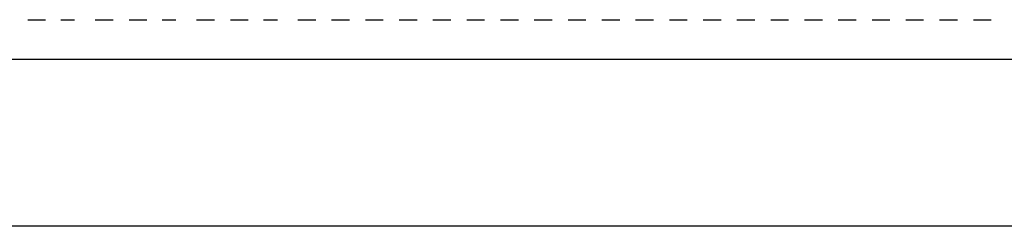
# Model space of a CAD drawing. Units: millimetres. Extents: x 0 to 1525, y 1526 to 2329.
# Drawn here: x 210 to 414, y 1821 to 1864 of the extents above; entities that cross this region are included whole.
import ezdxf

# ---------------------------------------------------------------- set-up
doc = ezdxf.new("R2010")
doc.units = ezdxf.units.MM
doc.layers.add('Make2D$Visibile$Curve', color=7, linetype='Continuous', true_color=0x000000)

msp = doc.modelspace()

# ---------------------------------------------------------------- linework, layer by layer
at = {"layer": 'Make2D$Visibile$Curve', "color": 18, "lineweight": -3, "true_color": 0x000000}
for points, knots in [([(211.42, 1863.85), (211.48, 1863.85), (211.55, 1863.85), (211.61, 1863.85), (211.68, 1863.85), (211.75, 1863.85), (211.81, 1863.85), (211.88, 1863.85), (211.94, 1863.85), (212.01, 1863.85), (212.08, 1863.85), (212.15, 1863.85), (212.22, 1863.85), (212.29, 1863.85), (212.36, 1863.85), (212.43, 1863.85), (212.5, 1863.85), (212.57, 1863.85), (212.64, 1863.85), (212.72, 1863.85), (212.79, 1863.85), (212.86, 1863.85), (212.94, 1863.85), (213.01, 1863.85), (213.08, 1863.85), (213.15, 1863.85), (213.23, 1863.85), (213.3, 1863.85), (213.38, 1863.85), (213.45, 1863.85), (213.53, 1863.85), (213.6, 1863.85), (213.68, 1863.85), (213.75, 1863.85), (213.82, 1863.85), (213.9, 1863.85), (213.97, 1863.85), (214.05, 1863.85), (214.12, 1863.85), (214.19, 1863.85), (214.27, 1863.85), (214.34, 1863.85), (214.41, 1863.85), (214.48, 1863.85), (214.55, 1863.85), (214.63, 1863.85), (214.7, 1863.85), (214.77, 1863.85), (214.83, 1863.85), (214.9, 1863.85), (214.97, 1863.85), (215.04, 1863.85), (215.11, 1863.85)], [0, 0, 0, 1, 1, 2, 2, 3, 3, 4, 4, 5, 5, 6, 6, 7, 7, 8, 8, 9, 9, 10, 10, 11, 11, 12, 12, 13, 13, 14, 14, 15, 15, 16, 16, 17, 17, 18, 18, 19, 19, 20, 20, 21, 21, 22, 22, 23, 23, 24, 24, 25, 25, 26, 26, 26]), ([(218.29, 1863.85), (218.33, 1863.85), (218.37, 1863.85), (218.44, 1863.85), (218.5, 1863.85), (218.57, 1863.85), (218.64, 1863.85), (218.7, 1863.85), (218.77, 1863.85), (218.84, 1863.85), (218.9, 1863.85), (218.97, 1863.85), (219.04, 1863.85), (219.12, 1863.85), (219.19, 1863.85), (219.26, 1863.85), (219.33, 1863.85), (219.4, 1863.85), (219.48, 1863.85), (219.55, 1863.85), (219.62, 1863.85), (219.64, 1863.85), (219.65, 1863.85)], [0.021182, 0.021182, 0.021182, 1, 1, 2, 2, 3, 3, 4, 4, 5, 5, 6, 6, 7, 7, 8, 8, 9, 9, 10, 10, 11, 11, 11]), ([(219.65, 1863.85), (219.72, 1863.85), (219.8, 1863.85), (219.87, 1863.85), (219.94, 1863.85), (220.01, 1863.85), (220.09, 1863.85), (220.16, 1863.85), (220.23, 1863.85), (220.3, 1863.85), (220.38, 1863.85), (220.45, 1863.85), (220.53, 1863.85), (220.6, 1863.85), (220.67, 1863.85), (220.75, 1863.85), (220.82, 1863.85), (220.89, 1863.85), (220.97, 1863.85)], [0, 0, 0, 1, 1, 2, 2, 3, 3, 4, 4, 5, 5, 6, 6, 7, 7, 8, 8, 9, 9, 9]), ([(220.97, 1863.85), (220.98, 1863.85), (220.99, 1863.85), (221.07, 1863.85), (221.15, 1863.85)], [22, 22, 22, 23, 23, 24, 24, 24]), ([(225.42, 1863.85), (225.48, 1863.85), (225.55, 1863.85), (225.61, 1863.85), (225.68, 1863.85), (225.75, 1863.85), (225.81, 1863.85), (225.88, 1863.85), (225.94, 1863.85), (226.01, 1863.85), (226.08, 1863.85), (226.15, 1863.85), (226.22, 1863.85), (226.29, 1863.85), (226.36, 1863.85), (226.43, 1863.85), (226.5, 1863.85), (226.57, 1863.85), (226.64, 1863.85), (226.72, 1863.85), (226.79, 1863.85), (226.86, 1863.85), (226.94, 1863.85), (227.01, 1863.85), (227.08, 1863.85), (227.15, 1863.85), (227.23, 1863.85), (227.3, 1863.85), (227.38, 1863.85), (227.45, 1863.85), (227.53, 1863.85), (227.6, 1863.85), (227.68, 1863.85), (227.75, 1863.85), (227.82, 1863.85), (227.9, 1863.85), (227.97, 1863.85), (228.05, 1863.85), (228.12, 1863.85), (228.19, 1863.85), (228.27, 1863.85), (228.34, 1863.85), (228.41, 1863.85), (228.48, 1863.85), (228.55, 1863.85), (228.63, 1863.85), (228.7, 1863.85), (228.77, 1863.85), (228.83, 1863.85), (228.9, 1863.85), (228.97, 1863.85), (229.04, 1863.85), (229.11, 1863.85)], [0, 0, 0, 1, 1, 2, 2, 3, 3, 4, 4, 5, 5, 6, 6, 7, 7, 8, 8, 9, 9, 10, 10, 11, 11, 12, 12, 13, 13, 14, 14, 15, 15, 16, 16, 17, 17, 18, 18, 19, 19, 20, 20, 21, 21, 22, 22, 23, 23, 24, 24, 25, 25, 26, 26, 26]), ([(232.42, 1863.85), (232.48, 1863.85), (232.55, 1863.85), (232.61, 1863.85), (232.68, 1863.85), (232.75, 1863.85), (232.81, 1863.85), (232.88, 1863.85), (232.94, 1863.85), (233.01, 1863.85), (233.08, 1863.85), (233.15, 1863.85), (233.22, 1863.85), (233.29, 1863.85), (233.36, 1863.85), (233.43, 1863.85), (233.5, 1863.85), (233.57, 1863.85), (233.64, 1863.85), (233.72, 1863.85), (233.79, 1863.85), (233.86, 1863.85), (233.94, 1863.85), (234.01, 1863.85), (234.08, 1863.85), (234.15, 1863.85), (234.23, 1863.85), (234.3, 1863.85), (234.38, 1863.85), (234.45, 1863.85), (234.53, 1863.85), (234.6, 1863.85), (234.68, 1863.85), (234.75, 1863.85), (234.82, 1863.85), (234.9, 1863.85), (234.97, 1863.85), (235.05, 1863.85), (235.12, 1863.85), (235.19, 1863.85), (235.27, 1863.85), (235.34, 1863.85), (235.41, 1863.85), (235.48, 1863.85), (235.55, 1863.85), (235.63, 1863.85), (235.7, 1863.85), (235.77, 1863.85), (235.83, 1863.85), (235.9, 1863.85), (235.97, 1863.85), (236.04, 1863.85), (236.11, 1863.85)], [0, 0, 0, 1, 1, 2, 2, 3, 3, 4, 4, 5, 5, 6, 6, 7, 7, 8, 8, 9, 9, 10, 10, 11, 11, 12, 12, 13, 13, 14, 14, 15, 15, 16, 16, 17, 17, 18, 18, 19, 19, 20, 20, 21, 21, 22, 22, 23, 23, 24, 24, 25, 25, 26, 26, 26]), ([(239.29, 1863.85), (239.33, 1863.85), (239.37, 1863.85), (239.44, 1863.85), (239.5, 1863.85), (239.57, 1863.85), (239.64, 1863.85), (239.7, 1863.85), (239.77, 1863.85), (239.84, 1863.85), (239.9, 1863.85), (239.97, 1863.85), (240.04, 1863.85), (240.12, 1863.85), (240.19, 1863.85), (240.26, 1863.85), (240.33, 1863.85), (240.4, 1863.85), (240.48, 1863.85), (240.55, 1863.85), (240.62, 1863.85), (240.64, 1863.85), (240.65, 1863.85)], [0.024654, 0.024654, 0.024654, 1, 1, 2, 2, 3, 3, 4, 4, 5, 5, 6, 6, 7, 7, 8, 8, 9, 9, 10, 10, 11, 11, 11]), ([(240.65, 1863.85), (240.72, 1863.85), (240.8, 1863.85), (240.87, 1863.85), (240.94, 1863.85), (241.01, 1863.85), (241.09, 1863.85), (241.16, 1863.85), (241.23, 1863.85), (241.3, 1863.85), (241.38, 1863.85), (241.45, 1863.85), (241.53, 1863.85), (241.6, 1863.85), (241.67, 1863.85), (241.75, 1863.85), (241.82, 1863.85), (241.89, 1863.85), (241.97, 1863.85)], [0, 0, 0, 1, 1, 2, 2, 3, 3, 4, 4, 5, 5, 6, 6, 7, 7, 8, 8, 9, 9, 9]), ([(241.97, 1863.85), (241.98, 1863.85), (241.99, 1863.85), (242.07, 1863.85), (242.15, 1863.85)], [22, 22, 22, 23, 23, 24, 24, 24]), ([(246.42, 1863.85), (246.48, 1863.85), (246.55, 1863.85), (246.61, 1863.85), (246.68, 1863.85), (246.75, 1863.85), (246.81, 1863.85), (246.88, 1863.85), (246.94, 1863.85), (247.01, 1863.85), (247.08, 1863.85), (247.15, 1863.85), (247.22, 1863.85), (247.29, 1863.85), (247.36, 1863.85), (247.43, 1863.85), (247.5, 1863.85), (247.57, 1863.85), (247.64, 1863.85), (247.72, 1863.85), (247.79, 1863.85), (247.86, 1863.85), (247.94, 1863.85), (248.01, 1863.85), (248.08, 1863.85), (248.15, 1863.85), (248.23, 1863.85), (248.3, 1863.85), (248.38, 1863.85), (248.45, 1863.85), (248.53, 1863.85), (248.6, 1863.85), (248.68, 1863.85), (248.75, 1863.85), (248.82, 1863.85), (248.9, 1863.85), (248.97, 1863.85), (249.05, 1863.85), (249.12, 1863.85), (249.19, 1863.85), (249.27, 1863.85), (249.34, 1863.85), (249.41, 1863.85), (249.48, 1863.85), (249.55, 1863.85), (249.63, 1863.85), (249.7, 1863.85), (249.77, 1863.85), (249.83, 1863.85), (249.9, 1863.85), (249.97, 1863.85), (250.04, 1863.85), (250.11, 1863.85)], [0, 0, 0, 1, 1, 2, 2, 3, 3, 4, 4, 5, 5, 6, 6, 7, 7, 8, 8, 9, 9, 10, 10, 11, 11, 12, 12, 13, 13, 14, 14, 15, 15, 16, 16, 17, 17, 18, 18, 19, 19, 20, 20, 21, 21, 22, 22, 23, 23, 24, 24, 25, 25, 26, 26, 26]), ([(253.42, 1863.85), (253.48, 1863.85), (253.55, 1863.85), (253.61, 1863.85), (253.68, 1863.85), (253.75, 1863.85), (253.81, 1863.85), (253.88, 1863.85), (253.94, 1863.85), (254.01, 1863.85), (254.08, 1863.85), (254.15, 1863.85), (254.22, 1863.85), (254.29, 1863.85), (254.36, 1863.85), (254.43, 1863.85), (254.5, 1863.85), (254.57, 1863.85), (254.64, 1863.85), (254.72, 1863.85), (254.79, 1863.85), (254.86, 1863.85), (254.94, 1863.85), (255.01, 1863.85), (255.08, 1863.85), (255.15, 1863.85), (255.23, 1863.85), (255.3, 1863.85), (255.38, 1863.85), (255.45, 1863.85), (255.53, 1863.85), (255.6, 1863.85), (255.68, 1863.85), (255.75, 1863.85), (255.82, 1863.85), (255.9, 1863.85), (255.97, 1863.85), (256.05, 1863.85), (256.12, 1863.85), (256.19, 1863.85), (256.27, 1863.85), (256.34, 1863.85), (256.41, 1863.85), (256.48, 1863.85), (256.55, 1863.85), (256.63, 1863.85), (256.7, 1863.85), (256.77, 1863.85), (256.83, 1863.85), (256.9, 1863.85), (256.97, 1863.85), (257.04, 1863.85), (257.11, 1863.85)], [0, 0, 0, 1, 1, 2, 2, 3, 3, 4, 4, 5, 5, 6, 6, 7, 7, 8, 8, 9, 9, 10, 10, 11, 11, 12, 12, 13, 13, 14, 14, 15, 15, 16, 16, 17, 17, 18, 18, 19, 19, 20, 20, 21, 21, 22, 22, 23, 23, 24, 24, 25, 25, 26, 26, 26]), ([(260.28, 1863.85), (260.32, 1863.85), (260.37, 1863.85), (260.43, 1863.85), (260.49, 1863.85), (260.55, 1863.85), (260.62, 1863.85), (260.68, 1863.85), (260.75, 1863.85), (260.81, 1863.85), (260.88, 1863.85), (260.94, 1863.85), (261.01, 1863.85), (261.08, 1863.85), (261.15, 1863.85), (261.22, 1863.85), (261.29, 1863.85), (261.36, 1863.85), (261.43, 1863.85), (261.5, 1863.85), (261.57, 1863.85), (261.59, 1863.85), (261.6, 1863.85)], [0.021182, 0.021182, 0.021182, 1, 1, 2, 2, 3, 3, 4, 4, 5, 5, 6, 6, 7, 7, 8, 8, 9, 9, 10, 10, 11, 11, 11]), ([(261.6, 1863.85), (261.67, 1863.85), (261.74, 1863.85), (261.81, 1863.85), (261.88, 1863.85), (261.95, 1863.85), (262.02, 1863.85), (262.09, 1863.85), (262.16, 1863.85), (262.23, 1863.85), (262.3, 1863.85), (262.37, 1863.85), (262.45, 1863.85), (262.52, 1863.85), (262.59, 1863.85), (262.66, 1863.85), (262.73, 1863.85), (262.8, 1863.85), (262.87, 1863.85), (262.94, 1863.85), (263.01, 1863.85)], [0, 0, 0, 1, 1, 2, 2, 3, 3, 4, 4, 5, 5, 6, 6, 7, 7, 8, 8, 9, 9, 10, 10, 10]), ([(263.01, 1863.85), (263.03, 1863.85), (263.04, 1863.85), (263.12, 1863.85), (263.19, 1863.85)], [22, 22, 22, 23, 23, 24, 24, 24]), ([(267.42, 1863.85), (267.48, 1863.85), (267.55, 1863.85), (267.61, 1863.85), (267.68, 1863.85), (267.75, 1863.85), (267.81, 1863.85), (267.88, 1863.85), (267.94, 1863.85), (268.01, 1863.85), (268.08, 1863.85), (268.15, 1863.85), (268.22, 1863.85), (268.29, 1863.85), (268.36, 1863.85), (268.43, 1863.85), (268.5, 1863.85), (268.57, 1863.85), (268.64, 1863.85), (268.72, 1863.85), (268.79, 1863.85), (268.86, 1863.85), (268.94, 1863.85), (269.01, 1863.85), (269.08, 1863.85), (269.15, 1863.85), (269.23, 1863.85), (269.3, 1863.85), (269.38, 1863.85), (269.45, 1863.85), (269.53, 1863.85), (269.6, 1863.85), (269.68, 1863.85), (269.75, 1863.85), (269.82, 1863.85), (269.9, 1863.85), (269.97, 1863.85), (270.05, 1863.85), (270.12, 1863.85), (270.19, 1863.85), (270.27, 1863.85), (270.34, 1863.85), (270.41, 1863.85), (270.48, 1863.85), (270.55, 1863.85), (270.63, 1863.85), (270.7, 1863.85), (270.77, 1863.85), (270.83, 1863.85), (270.9, 1863.85), (270.97, 1863.85), (271.04, 1863.85), (271.11, 1863.85)], [0, 0, 0, 1, 1, 2, 2, 3, 3, 4, 4, 5, 5, 6, 6, 7, 7, 8, 8, 9, 9, 10, 10, 11, 11, 12, 12, 13, 13, 14, 14, 15, 15, 16, 16, 17, 17, 18, 18, 19, 19, 20, 20, 21, 21, 22, 22, 23, 23, 24, 24, 25, 25, 26, 26, 26]), ([(274.42, 1863.85), (274.48, 1863.85), (274.55, 1863.85), (274.61, 1863.85), (274.68, 1863.85), (274.75, 1863.85), (274.81, 1863.85), (274.88, 1863.85), (274.94, 1863.85), (275.01, 1863.85), (275.08, 1863.85), (275.15, 1863.85), (275.22, 1863.85), (275.29, 1863.85), (275.36, 1863.85), (275.43, 1863.85), (275.5, 1863.85), (275.57, 1863.85), (275.64, 1863.85), (275.72, 1863.85), (275.79, 1863.85), (275.86, 1863.85), (275.94, 1863.85), (276.01, 1863.85), (276.08, 1863.85), (276.15, 1863.85), (276.23, 1863.85), (276.3, 1863.85), (276.38, 1863.85), (276.45, 1863.85), (276.53, 1863.85), (276.6, 1863.85), (276.68, 1863.85), (276.75, 1863.85), (276.82, 1863.85), (276.9, 1863.85), (276.97, 1863.85), (277.05, 1863.85), (277.12, 1863.85), (277.19, 1863.85), (277.27, 1863.85), (277.34, 1863.85), (277.41, 1863.85), (277.48, 1863.85), (277.55, 1863.85), (277.63, 1863.85), (277.7, 1863.85), (277.77, 1863.85), (277.83, 1863.85), (277.9, 1863.85), (277.97, 1863.85), (278.04, 1863.85), (278.11, 1863.85)], [0, 0, 0, 1, 1, 2, 2, 3, 3, 4, 4, 5, 5, 6, 6, 7, 7, 8, 8, 9, 9, 10, 10, 11, 11, 12, 12, 13, 13, 14, 14, 15, 15, 16, 16, 17, 17, 18, 18, 19, 19, 20, 20, 21, 21, 22, 22, 23, 23, 24, 24, 25, 25, 26, 26, 26]), ([(281.42, 1863.85), (281.48, 1863.85), (281.55, 1863.85), (281.61, 1863.85), (281.68, 1863.85), (281.75, 1863.85), (281.81, 1863.85), (281.88, 1863.85), (281.94, 1863.85), (282.01, 1863.85), (282.08, 1863.85), (282.15, 1863.85), (282.22, 1863.85), (282.29, 1863.85), (282.36, 1863.85), (282.43, 1863.85), (282.5, 1863.85), (282.57, 1863.85), (282.64, 1863.85), (282.72, 1863.85), (282.79, 1863.85), (282.86, 1863.85), (282.94, 1863.85), (283.01, 1863.85), (283.08, 1863.85), (283.15, 1863.85), (283.23, 1863.85), (283.3, 1863.85), (283.38, 1863.85), (283.45, 1863.85), (283.53, 1863.85), (283.6, 1863.85), (283.68, 1863.85), (283.75, 1863.85), (283.82, 1863.85), (283.9, 1863.85), (283.97, 1863.85), (284.05, 1863.85), (284.12, 1863.85), (284.19, 1863.85), (284.27, 1863.85), (284.34, 1863.85), (284.41, 1863.85), (284.48, 1863.85), (284.55, 1863.85), (284.63, 1863.85), (284.7, 1863.85), (284.77, 1863.85), (284.83, 1863.85), (284.9, 1863.85), (284.97, 1863.85), (285.04, 1863.85), (285.11, 1863.85)], [0, 0, 0, 1, 1, 2, 2, 3, 3, 4, 4, 5, 5, 6, 6, 7, 7, 8, 8, 9, 9, 10, 10, 11, 11, 12, 12, 13, 13, 14, 14, 15, 15, 16, 16, 17, 17, 18, 18, 19, 19, 20, 20, 21, 21, 22, 22, 23, 23, 24, 24, 25, 25, 26, 26, 26]), ([(288.42, 1863.85), (288.48, 1863.85), (288.55, 1863.85), (288.61, 1863.85), (288.68, 1863.85), (288.75, 1863.85), (288.81, 1863.85), (288.88, 1863.85), (288.94, 1863.85), (289.01, 1863.85), (289.08, 1863.85), (289.15, 1863.85), (289.22, 1863.85), (289.29, 1863.85), (289.36, 1863.85), (289.43, 1863.85), (289.5, 1863.85), (289.57, 1863.85), (289.64, 1863.85), (289.72, 1863.85), (289.79, 1863.85), (289.86, 1863.85), (289.94, 1863.85), (290.01, 1863.85), (290.08, 1863.85), (290.15, 1863.85), (290.23, 1863.85), (290.3, 1863.85), (290.38, 1863.85), (290.45, 1863.85), (290.53, 1863.85), (290.6, 1863.85), (290.68, 1863.85), (290.75, 1863.85), (290.82, 1863.85), (290.9, 1863.85), (290.97, 1863.85), (291.05, 1863.85), (291.12, 1863.85), (291.19, 1863.85), (291.27, 1863.85), (291.34, 1863.85), (291.41, 1863.85), (291.48, 1863.85), (291.55, 1863.85), (291.63, 1863.85), (291.7, 1863.85), (291.77, 1863.85), (291.83, 1863.85), (291.9, 1863.85), (291.97, 1863.85), (292.04, 1863.85), (292.11, 1863.85)], [0, 0, 0, 1, 1, 2, 2, 3, 3, 4, 4, 5, 5, 6, 6, 7, 7, 8, 8, 9, 9, 10, 10, 11, 11, 12, 12, 13, 13, 14, 14, 15, 15, 16, 16, 17, 17, 18, 18, 19, 19, 20, 20, 21, 21, 22, 22, 23, 23, 24, 24, 25, 25, 26, 26, 26]), ([(295.42, 1863.85), (295.48, 1863.85), (295.55, 1863.85), (295.61, 1863.85), (295.68, 1863.85), (295.75, 1863.85), (295.81, 1863.85), (295.88, 1863.85), (295.94, 1863.85), (296.01, 1863.85), (296.08, 1863.85), (296.15, 1863.85), (296.22, 1863.85), (296.29, 1863.85), (296.36, 1863.85), (296.43, 1863.85), (296.5, 1863.85), (296.57, 1863.85), (296.64, 1863.85), (296.72, 1863.85), (296.79, 1863.85), (296.86, 1863.85), (296.94, 1863.85), (297.01, 1863.85), (297.08, 1863.85), (297.15, 1863.85), (297.23, 1863.85), (297.3, 1863.85), (297.38, 1863.85), (297.45, 1863.85), (297.53, 1863.85), (297.6, 1863.85), (297.68, 1863.85), (297.75, 1863.85), (297.82, 1863.85), (297.9, 1863.85), (297.97, 1863.85), (298.05, 1863.85), (298.12, 1863.85), (298.19, 1863.85), (298.27, 1863.85), (298.34, 1863.85), (298.41, 1863.85), (298.48, 1863.85), (298.55, 1863.85), (298.63, 1863.85), (298.7, 1863.85), (298.77, 1863.85), (298.83, 1863.85), (298.9, 1863.85), (298.97, 1863.85), (299.04, 1863.85), (299.11, 1863.85)], [0, 0, 0, 1, 1, 2, 2, 3, 3, 4, 4, 5, 5, 6, 6, 7, 7, 8, 8, 9, 9, 10, 10, 11, 11, 12, 12, 13, 13, 14, 14, 15, 15, 16, 16, 17, 17, 18, 18, 19, 19, 20, 20, 21, 21, 22, 22, 23, 23, 24, 24, 25, 25, 26, 26, 26]), ([(302.42, 1863.85), (302.48, 1863.85), (302.55, 1863.85), (302.61, 1863.85), (302.68, 1863.85), (302.75, 1863.85), (302.81, 1863.85), (302.88, 1863.85), (302.94, 1863.85), (303.01, 1863.85), (303.08, 1863.85), (303.15, 1863.85), (303.22, 1863.85), (303.29, 1863.85), (303.36, 1863.85), (303.43, 1863.85), (303.5, 1863.85), (303.57, 1863.85), (303.64, 1863.85), (303.72, 1863.85), (303.79, 1863.85), (303.86, 1863.85), (303.94, 1863.85), (304.01, 1863.85), (304.08, 1863.85), (304.15, 1863.85), (304.23, 1863.85), (304.3, 1863.85), (304.38, 1863.85), (304.45, 1863.85), (304.53, 1863.85), (304.6, 1863.85), (304.68, 1863.85), (304.75, 1863.85), (304.82, 1863.85), (304.9, 1863.85), (304.97, 1863.85), (305.05, 1863.85), (305.12, 1863.85), (305.19, 1863.85), (305.27, 1863.85), (305.34, 1863.85), (305.41, 1863.85), (305.48, 1863.85), (305.55, 1863.85), (305.63, 1863.85), (305.7, 1863.85), (305.77, 1863.85), (305.83, 1863.85), (305.9, 1863.85), (305.97, 1863.85), (306.04, 1863.85), (306.11, 1863.85)], [0, 0, 0, 1, 1, 2, 2, 3, 3, 4, 4, 5, 5, 6, 6, 7, 7, 8, 8, 9, 9, 10, 10, 11, 11, 12, 12, 13, 13, 14, 14, 15, 15, 16, 16, 17, 17, 18, 18, 19, 19, 20, 20, 21, 21, 22, 22, 23, 23, 24, 24, 25, 25, 26, 26, 26]), ([(309.42, 1863.85), (309.48, 1863.85), (309.55, 1863.85), (309.61, 1863.85), (309.68, 1863.85), (309.75, 1863.85), (309.81, 1863.85), (309.88, 1863.85), (309.94, 1863.85), (310.01, 1863.85), (310.08, 1863.85), (310.15, 1863.85), (310.22, 1863.85), (310.29, 1863.85), (310.36, 1863.85), (310.43, 1863.85), (310.5, 1863.85), (310.57, 1863.85), (310.64, 1863.85), (310.72, 1863.85), (310.79, 1863.85), (310.86, 1863.85), (310.94, 1863.85), (311.01, 1863.85), (311.08, 1863.85), (311.15, 1863.85), (311.23, 1863.85), (311.3, 1863.85), (311.38, 1863.85), (311.45, 1863.85), (311.53, 1863.85), (311.6, 1863.85), (311.68, 1863.85), (311.75, 1863.85), (311.82, 1863.85), (311.9, 1863.85), (311.97, 1863.85), (312.05, 1863.85), (312.12, 1863.85), (312.19, 1863.85), (312.27, 1863.85), (312.34, 1863.85), (312.41, 1863.85), (312.48, 1863.85), (312.55, 1863.85), (312.63, 1863.85), (312.7, 1863.85), (312.77, 1863.85), (312.83, 1863.85), (312.9, 1863.85), (312.97, 1863.85), (313.04, 1863.85), (313.11, 1863.85)], [0, 0, 0, 1, 1, 2, 2, 3, 3, 4, 4, 5, 5, 6, 6, 7, 7, 8, 8, 9, 9, 10, 10, 11, 11, 12, 12, 13, 13, 14, 14, 15, 15, 16, 16, 17, 17, 18, 18, 19, 19, 20, 20, 21, 21, 22, 22, 23, 23, 24, 24, 25, 25, 26, 26, 26]), ([(316.42, 1863.85), (316.48, 1863.85), (316.55, 1863.85), (316.61, 1863.85), (316.68, 1863.85), (316.75, 1863.85), (316.81, 1863.85), (316.88, 1863.85), (316.94, 1863.85), (317.01, 1863.85), (317.08, 1863.85), (317.15, 1863.85), (317.22, 1863.85), (317.29, 1863.85), (317.36, 1863.85), (317.43, 1863.85), (317.5, 1863.85), (317.57, 1863.85), (317.64, 1863.85), (317.72, 1863.85), (317.79, 1863.85), (317.86, 1863.85), (317.94, 1863.85), (318.01, 1863.85), (318.08, 1863.85), (318.15, 1863.85), (318.23, 1863.85), (318.3, 1863.85), (318.38, 1863.85), (318.45, 1863.85), (318.53, 1863.85), (318.6, 1863.85), (318.68, 1863.85), (318.75, 1863.85), (318.82, 1863.85), (318.9, 1863.85), (318.97, 1863.85), (319.05, 1863.85), (319.12, 1863.85), (319.19, 1863.85), (319.27, 1863.85), (319.34, 1863.85), (319.41, 1863.85), (319.48, 1863.85), (319.55, 1863.85), (319.63, 1863.85), (319.7, 1863.85), (319.77, 1863.85), (319.83, 1863.85), (319.9, 1863.85), (319.97, 1863.85), (320.04, 1863.85), (320.11, 1863.85)], [0, 0, 0, 1, 1, 2, 2, 3, 3, 4, 4, 5, 5, 6, 6, 7, 7, 8, 8, 9, 9, 10, 10, 11, 11, 12, 12, 13, 13, 14, 14, 15, 15, 16, 16, 17, 17, 18, 18, 19, 19, 20, 20, 21, 21, 22, 22, 23, 23, 24, 24, 25, 25, 26, 26, 26]), ([(323.42, 1863.85), (323.48, 1863.85), (323.55, 1863.85), (323.61, 1863.85), (323.68, 1863.85), (323.75, 1863.85), (323.81, 1863.85), (323.88, 1863.85), (323.94, 1863.85), (324.01, 1863.85), (324.08, 1863.85), (324.15, 1863.85), (324.22, 1863.85), (324.29, 1863.85), (324.36, 1863.85), (324.43, 1863.85), (324.5, 1863.85), (324.57, 1863.85), (324.64, 1863.85), (324.72, 1863.85), (324.79, 1863.85), (324.86, 1863.85), (324.94, 1863.85), (325.01, 1863.85), (325.08, 1863.85), (325.15, 1863.85), (325.23, 1863.85), (325.3, 1863.85), (325.38, 1863.85), (325.45, 1863.85), (325.53, 1863.85), (325.6, 1863.85), (325.68, 1863.85), (325.75, 1863.85), (325.82, 1863.85), (325.9, 1863.85), (325.97, 1863.85), (326.05, 1863.85), (326.12, 1863.85), (326.19, 1863.85), (326.27, 1863.85), (326.34, 1863.85), (326.41, 1863.85), (326.48, 1863.85), (326.55, 1863.85), (326.63, 1863.85), (326.7, 1863.85), (326.77, 1863.85), (326.83, 1863.85), (326.9, 1863.85), (326.97, 1863.85), (327.04, 1863.85), (327.11, 1863.85)], [0, 0, 0, 1, 1, 2, 2, 3, 3, 4, 4, 5, 5, 6, 6, 7, 7, 8, 8, 9, 9, 10, 10, 11, 11, 12, 12, 13, 13, 14, 14, 15, 15, 16, 16, 17, 17, 18, 18, 19, 19, 20, 20, 21, 21, 22, 22, 23, 23, 24, 24, 25, 25, 26, 26, 26]), ([(330.42, 1863.85), (330.48, 1863.85), (330.55, 1863.85), (330.61, 1863.85), (330.68, 1863.85), (330.75, 1863.85), (330.81, 1863.85), (330.88, 1863.85), (330.94, 1863.85), (331.01, 1863.85), (331.08, 1863.85), (331.15, 1863.85), (331.22, 1863.85), (331.29, 1863.85), (331.36, 1863.85), (331.43, 1863.85), (331.5, 1863.85), (331.57, 1863.85), (331.64, 1863.85), (331.72, 1863.85), (331.79, 1863.85), (331.86, 1863.85), (331.94, 1863.85), (332.01, 1863.85), (332.08, 1863.85), (332.15, 1863.85), (332.23, 1863.85), (332.3, 1863.85), (332.38, 1863.85), (332.45, 1863.85), (332.53, 1863.85), (332.6, 1863.85), (332.68, 1863.85), (332.75, 1863.85), (332.82, 1863.85), (332.9, 1863.85), (332.97, 1863.85), (333.05, 1863.85), (333.12, 1863.85), (333.19, 1863.85), (333.27, 1863.85), (333.34, 1863.85), (333.41, 1863.85), (333.48, 1863.85), (333.55, 1863.85), (333.63, 1863.85), (333.7, 1863.85), (333.77, 1863.85), (333.83, 1863.85), (333.9, 1863.85), (333.97, 1863.85), (334.04, 1863.85), (334.11, 1863.85)], [0, 0, 0, 1, 1, 2, 2, 3, 3, 4, 4, 5, 5, 6, 6, 7, 7, 8, 8, 9, 9, 10, 10, 11, 11, 12, 12, 13, 13, 14, 14, 15, 15, 16, 16, 17, 17, 18, 18, 19, 19, 20, 20, 21, 21, 22, 22, 23, 23, 24, 24, 25, 25, 26, 26, 26]), ([(337.42, 1863.85), (337.48, 1863.85), (337.55, 1863.85), (337.61, 1863.85), (337.68, 1863.85), (337.75, 1863.85), (337.81, 1863.85), (337.88, 1863.85), (337.94, 1863.85), (338.01, 1863.85), (338.08, 1863.85), (338.15, 1863.85), (338.22, 1863.85), (338.29, 1863.85), (338.36, 1863.85), (338.43, 1863.85), (338.5, 1863.85), (338.57, 1863.85), (338.64, 1863.85), (338.72, 1863.85), (338.79, 1863.85), (338.86, 1863.85), (338.94, 1863.85), (339.01, 1863.85), (339.08, 1863.85), (339.15, 1863.85), (339.23, 1863.85), (339.3, 1863.85), (339.38, 1863.85), (339.45, 1863.85), (339.53, 1863.85), (339.6, 1863.85), (339.68, 1863.85), (339.75, 1863.85), (339.82, 1863.85), (339.9, 1863.85), (339.97, 1863.85), (340.05, 1863.85), (340.12, 1863.85), (340.19, 1863.85), (340.27, 1863.85), (340.34, 1863.85), (340.41, 1863.85), (340.48, 1863.85), (340.55, 1863.85), (340.63, 1863.85), (340.7, 1863.85), (340.77, 1863.85), (340.83, 1863.85), (340.9, 1863.85), (340.97, 1863.85), (341.04, 1863.85), (341.11, 1863.85)], [0, 0, 0, 1, 1, 2, 2, 3, 3, 4, 4, 5, 5, 6, 6, 7, 7, 8, 8, 9, 9, 10, 10, 11, 11, 12, 12, 13, 13, 14, 14, 15, 15, 16, 16, 17, 17, 18, 18, 19, 19, 20, 20, 21, 21, 22, 22, 23, 23, 24, 24, 25, 25, 26, 26, 26]), ([(344.42, 1863.85), (344.48, 1863.85), (344.55, 1863.85), (344.61, 1863.85), (344.68, 1863.85), (344.75, 1863.85), (344.81, 1863.85), (344.88, 1863.85), (344.94, 1863.85), (345.01, 1863.85), (345.08, 1863.85), (345.15, 1863.85), (345.22, 1863.85), (345.29, 1863.85), (345.36, 1863.85), (345.43, 1863.85), (345.5, 1863.85), (345.57, 1863.85), (345.64, 1863.85), (345.72, 1863.85), (345.79, 1863.85), (345.86, 1863.85), (345.94, 1863.85), (346.01, 1863.85), (346.08, 1863.85), (346.15, 1863.85), (346.23, 1863.85), (346.3, 1863.85), (346.38, 1863.85), (346.45, 1863.85), (346.53, 1863.85), (346.6, 1863.85), (346.68, 1863.85), (346.75, 1863.85), (346.82, 1863.85), (346.9, 1863.85), (346.97, 1863.85), (347.05, 1863.85), (347.12, 1863.85), (347.19, 1863.85), (347.27, 1863.85), (347.34, 1863.85), (347.41, 1863.85), (347.48, 1863.85), (347.55, 1863.85), (347.63, 1863.85), (347.7, 1863.85), (347.77, 1863.85), (347.83, 1863.85), (347.9, 1863.85), (347.97, 1863.85), (348.04, 1863.85), (348.11, 1863.85)], [0, 0, 0, 1, 1, 2, 2, 3, 3, 4, 4, 5, 5, 6, 6, 7, 7, 8, 8, 9, 9, 10, 10, 11, 11, 12, 12, 13, 13, 14, 14, 15, 15, 16, 16, 17, 17, 18, 18, 19, 19, 20, 20, 21, 21, 22, 22, 23, 23, 24, 24, 25, 25, 26, 26, 26]), ([(351.42, 1863.85), (351.48, 1863.85), (351.55, 1863.85), (351.61, 1863.85), (351.68, 1863.85), (351.75, 1863.85), (351.81, 1863.85), (351.88, 1863.85), (351.94, 1863.85), (352.01, 1863.85), (352.08, 1863.85), (352.15, 1863.85), (352.22, 1863.85), (352.29, 1863.85), (352.36, 1863.85), (352.43, 1863.85), (352.5, 1863.85), (352.57, 1863.85), (352.64, 1863.85), (352.72, 1863.85), (352.79, 1863.85), (352.86, 1863.85), (352.94, 1863.85), (353.01, 1863.85), (353.08, 1863.85), (353.15, 1863.85), (353.23, 1863.85), (353.3, 1863.85), (353.38, 1863.85), (353.45, 1863.85), (353.53, 1863.85), (353.6, 1863.85), (353.68, 1863.85), (353.75, 1863.85), (353.82, 1863.85), (353.9, 1863.85), (353.97, 1863.85), (354.05, 1863.85), (354.12, 1863.85), (354.19, 1863.85), (354.27, 1863.85), (354.34, 1863.85), (354.41, 1863.85), (354.48, 1863.85), (354.55, 1863.85), (354.63, 1863.85), (354.7, 1863.85), (354.77, 1863.85), (354.83, 1863.85), (354.9, 1863.85), (354.97, 1863.85), (355.04, 1863.85), (355.11, 1863.85)], [0, 0, 0, 1, 1, 2, 2, 3, 3, 4, 4, 5, 5, 6, 6, 7, 7, 8, 8, 9, 9, 10, 10, 11, 11, 12, 12, 13, 13, 14, 14, 15, 15, 16, 16, 17, 17, 18, 18, 19, 19, 20, 20, 21, 21, 22, 22, 23, 23, 24, 24, 25, 25, 26, 26, 26]), ([(358.42, 1863.85), (358.48, 1863.85), (358.55, 1863.85), (358.61, 1863.85), (358.68, 1863.85), (358.75, 1863.85), (358.81, 1863.85), (358.88, 1863.85), (358.94, 1863.85), (359.01, 1863.85), (359.08, 1863.85), (359.15, 1863.85), (359.22, 1863.85), (359.29, 1863.85), (359.36, 1863.85), (359.43, 1863.85), (359.5, 1863.85), (359.57, 1863.85), (359.64, 1863.85), (359.72, 1863.85), (359.79, 1863.85), (359.86, 1863.85), (359.94, 1863.85), (360.01, 1863.85), (360.08, 1863.85), (360.15, 1863.85), (360.23, 1863.85), (360.3, 1863.85), (360.38, 1863.85), (360.45, 1863.85), (360.53, 1863.85), (360.6, 1863.85), (360.68, 1863.85), (360.75, 1863.85), (360.82, 1863.85), (360.9, 1863.85), (360.97, 1863.85), (361.05, 1863.85), (361.12, 1863.85), (361.19, 1863.85), (361.27, 1863.85), (361.34, 1863.85), (361.41, 1863.85), (361.48, 1863.85), (361.55, 1863.85), (361.63, 1863.85), (361.7, 1863.85), (361.77, 1863.85), (361.83, 1863.85), (361.9, 1863.85), (361.97, 1863.85), (362.04, 1863.85), (362.11, 1863.85)], [0, 0, 0, 1, 1, 2, 2, 3, 3, 4, 4, 5, 5, 6, 6, 7, 7, 8, 8, 9, 9, 10, 10, 11, 11, 12, 12, 13, 13, 14, 14, 15, 15, 16, 16, 17, 17, 18, 18, 19, 19, 20, 20, 21, 21, 22, 22, 23, 23, 24, 24, 25, 25, 26, 26, 26]), ([(365.42, 1863.85), (365.48, 1863.85), (365.55, 1863.85), (365.61, 1863.85), (365.68, 1863.85), (365.75, 1863.85), (365.81, 1863.85), (365.88, 1863.85), (365.94, 1863.85), (366.01, 1863.85), (366.08, 1863.85), (366.15, 1863.85), (366.22, 1863.85), (366.29, 1863.85), (366.36, 1863.85), (366.43, 1863.85), (366.5, 1863.85), (366.57, 1863.85), (366.64, 1863.85), (366.72, 1863.85), (366.79, 1863.85), (366.86, 1863.85), (366.94, 1863.85), (367.01, 1863.85), (367.08, 1863.85), (367.15, 1863.85), (367.23, 1863.85), (367.3, 1863.85), (367.38, 1863.85), (367.45, 1863.85), (367.53, 1863.85), (367.6, 1863.85), (367.68, 1863.85), (367.75, 1863.85), (367.82, 1863.85), (367.9, 1863.85), (367.97, 1863.85), (368.05, 1863.85), (368.12, 1863.85), (368.19, 1863.85), (368.27, 1863.85), (368.34, 1863.85), (368.41, 1863.85), (368.48, 1863.85), (368.55, 1863.85), (368.63, 1863.85), (368.7, 1863.85), (368.77, 1863.85), (368.83, 1863.85), (368.9, 1863.85), (368.97, 1863.85), (369.04, 1863.85), (369.11, 1863.85)], [0, 0, 0, 1, 1, 2, 2, 3, 3, 4, 4, 5, 5, 6, 6, 7, 7, 8, 8, 9, 9, 10, 10, 11, 11, 12, 12, 13, 13, 14, 14, 15, 15, 16, 16, 17, 17, 18, 18, 19, 19, 20, 20, 21, 21, 22, 22, 23, 23, 24, 24, 25, 25, 26, 26, 26]), ([(372.42, 1863.85), (372.48, 1863.85), (372.55, 1863.85), (372.61, 1863.85), (372.68, 1863.85), (372.75, 1863.85), (372.81, 1863.85), (372.88, 1863.85), (372.94, 1863.85), (373.01, 1863.85), (373.08, 1863.85), (373.15, 1863.85), (373.22, 1863.85), (373.29, 1863.85), (373.36, 1863.85), (373.43, 1863.85), (373.5, 1863.85), (373.57, 1863.85), (373.64, 1863.85), (373.72, 1863.85), (373.79, 1863.85), (373.86, 1863.85), (373.94, 1863.85), (374.01, 1863.85), (374.08, 1863.85), (374.15, 1863.85), (374.23, 1863.85), (374.3, 1863.85), (374.38, 1863.85), (374.45, 1863.85), (374.53, 1863.85), (374.6, 1863.85), (374.68, 1863.85), (374.75, 1863.85), (374.82, 1863.85), (374.9, 1863.85), (374.97, 1863.85), (375.05, 1863.85), (375.12, 1863.85), (375.19, 1863.85), (375.27, 1863.85), (375.34, 1863.85), (375.41, 1863.85), (375.48, 1863.85), (375.55, 1863.85), (375.63, 1863.85), (375.7, 1863.85), (375.77, 1863.85), (375.83, 1863.85), (375.9, 1863.85), (375.97, 1863.85), (376.04, 1863.85), (376.11, 1863.85)], [0, 0, 0, 1, 1, 2, 2, 3, 3, 4, 4, 5, 5, 6, 6, 7, 7, 8, 8, 9, 9, 10, 10, 11, 11, 12, 12, 13, 13, 14, 14, 15, 15, 16, 16, 17, 17, 18, 18, 19, 19, 20, 20, 21, 21, 22, 22, 23, 23, 24, 24, 25, 25, 26, 26, 26]), ([(379.42, 1863.85), (379.48, 1863.85), (379.55, 1863.85), (379.61, 1863.85), (379.68, 1863.85), (379.75, 1863.85), (379.81, 1863.85), (379.88, 1863.85), (379.94, 1863.85), (380.01, 1863.85), (380.08, 1863.85), (380.15, 1863.85), (380.22, 1863.85), (380.29, 1863.85), (380.36, 1863.85), (380.43, 1863.85), (380.5, 1863.85), (380.57, 1863.85), (380.64, 1863.85), (380.72, 1863.85), (380.79, 1863.85), (380.86, 1863.85), (380.94, 1863.85), (381.01, 1863.85), (381.08, 1863.85), (381.15, 1863.85), (381.23, 1863.85), (381.3, 1863.85), (381.38, 1863.85), (381.45, 1863.85), (381.53, 1863.85), (381.6, 1863.85), (381.68, 1863.85), (381.75, 1863.85), (381.82, 1863.85), (381.9, 1863.85), (381.97, 1863.85), (382.05, 1863.85), (382.12, 1863.85), (382.19, 1863.85), (382.27, 1863.85), (382.34, 1863.85), (382.41, 1863.85), (382.48, 1863.85), (382.55, 1863.85), (382.63, 1863.85), (382.7, 1863.85), (382.77, 1863.85), (382.83, 1863.85), (382.9, 1863.85), (382.97, 1863.85), (383.04, 1863.85), (383.11, 1863.85)], [0, 0, 0, 1, 1, 2, 2, 3, 3, 4, 4, 5, 5, 6, 6, 7, 7, 8, 8, 9, 9, 10, 10, 11, 11, 12, 12, 13, 13, 14, 14, 15, 15, 16, 16, 17, 17, 18, 18, 19, 19, 20, 20, 21, 21, 22, 22, 23, 23, 24, 24, 25, 25, 26, 26, 26]), ([(386.42, 1863.85), (386.48, 1863.85), (386.55, 1863.85), (386.61, 1863.85), (386.68, 1863.85), (386.75, 1863.85), (386.81, 1863.85), (386.88, 1863.85), (386.94, 1863.85), (387.01, 1863.85), (387.08, 1863.85), (387.15, 1863.85), (387.22, 1863.85), (387.29, 1863.85), (387.36, 1863.85), (387.43, 1863.85), (387.5, 1863.85), (387.57, 1863.85), (387.64, 1863.85), (387.72, 1863.85), (387.79, 1863.85), (387.86, 1863.85), (387.94, 1863.85), (388.01, 1863.85), (388.08, 1863.85), (388.15, 1863.85), (388.23, 1863.85), (388.3, 1863.85), (388.38, 1863.85), (388.45, 1863.85), (388.53, 1863.85), (388.6, 1863.85), (388.68, 1863.85), (388.75, 1863.85), (388.82, 1863.85), (388.9, 1863.85), (388.97, 1863.85), (389.05, 1863.85), (389.12, 1863.85), (389.19, 1863.85), (389.27, 1863.85), (389.34, 1863.85), (389.41, 1863.85), (389.48, 1863.85), (389.55, 1863.85), (389.63, 1863.85), (389.7, 1863.85), (389.77, 1863.85), (389.83, 1863.85), (389.9, 1863.85), (389.97, 1863.85), (390.04, 1863.85), (390.11, 1863.85)], [0, 0, 0, 1, 1, 2, 2, 3, 3, 4, 4, 5, 5, 6, 6, 7, 7, 8, 8, 9, 9, 10, 10, 11, 11, 12, 12, 13, 13, 14, 14, 15, 15, 16, 16, 17, 17, 18, 18, 19, 19, 20, 20, 21, 21, 22, 22, 23, 23, 24, 24, 25, 25, 26, 26, 26]), ([(393.42, 1863.85), (393.48, 1863.85), (393.55, 1863.85), (393.61, 1863.85), (393.68, 1863.85), (393.75, 1863.85), (393.81, 1863.85), (393.88, 1863.85), (393.94, 1863.85), (394.01, 1863.85), (394.08, 1863.85), (394.15, 1863.85), (394.22, 1863.85), (394.29, 1863.85), (394.36, 1863.85), (394.43, 1863.85), (394.5, 1863.85), (394.57, 1863.85), (394.64, 1863.85), (394.72, 1863.85), (394.79, 1863.85), (394.86, 1863.85), (394.94, 1863.85), (395.01, 1863.85), (395.08, 1863.85), (395.15, 1863.85), (395.23, 1863.85), (395.3, 1863.85), (395.38, 1863.85), (395.45, 1863.85), (395.53, 1863.85), (395.6, 1863.85), (395.68, 1863.85), (395.75, 1863.85), (395.82, 1863.85), (395.9, 1863.85), (395.97, 1863.85), (396.05, 1863.85), (396.12, 1863.85), (396.19, 1863.85), (396.27, 1863.85), (396.34, 1863.85), (396.41, 1863.85), (396.48, 1863.85), (396.55, 1863.85), (396.63, 1863.85), (396.7, 1863.85), (396.77, 1863.85), (396.83, 1863.85), (396.9, 1863.85), (396.97, 1863.85), (397.04, 1863.85), (397.11, 1863.85)], [0, 0, 0, 1, 1, 2, 2, 3, 3, 4, 4, 5, 5, 6, 6, 7, 7, 8, 8, 9, 9, 10, 10, 11, 11, 12, 12, 13, 13, 14, 14, 15, 15, 16, 16, 17, 17, 18, 18, 19, 19, 20, 20, 21, 21, 22, 22, 23, 23, 24, 24, 25, 25, 26, 26, 26]), ([(400.42, 1863.85), (400.48, 1863.85), (400.55, 1863.85), (400.61, 1863.85), (400.68, 1863.85), (400.75, 1863.85), (400.81, 1863.85), (400.88, 1863.85), (400.94, 1863.85), (401.01, 1863.85), (401.08, 1863.85), (401.15, 1863.85), (401.22, 1863.85), (401.29, 1863.85), (401.36, 1863.85), (401.43, 1863.85), (401.5, 1863.85), (401.57, 1863.85), (401.64, 1863.85), (401.72, 1863.85), (401.79, 1863.85), (401.86, 1863.85), (401.94, 1863.85), (402.01, 1863.85), (402.08, 1863.85), (402.15, 1863.85), (402.23, 1863.85), (402.3, 1863.85), (402.38, 1863.85), (402.45, 1863.85), (402.53, 1863.85), (402.6, 1863.85), (402.68, 1863.85), (402.75, 1863.85), (402.82, 1863.85), (402.9, 1863.85), (402.97, 1863.85), (403.05, 1863.85), (403.12, 1863.85), (403.19, 1863.85), (403.27, 1863.85), (403.34, 1863.85), (403.41, 1863.85), (403.48, 1863.85), (403.55, 1863.85), (403.63, 1863.85), (403.7, 1863.85), (403.77, 1863.85), (403.83, 1863.85), (403.9, 1863.85), (403.97, 1863.85), (404.04, 1863.85), (404.11, 1863.85)], [0, 0, 0, 1, 1, 2, 2, 3, 3, 4, 4, 5, 5, 6, 6, 7, 7, 8, 8, 9, 9, 10, 10, 11, 11, 12, 12, 13, 13, 14, 14, 15, 15, 16, 16, 17, 17, 18, 18, 19, 19, 20, 20, 21, 21, 22, 22, 23, 23, 24, 24, 25, 25, 26, 26, 26]), ([(407.42, 1863.85), (407.48, 1863.85), (407.55, 1863.85), (407.61, 1863.85), (407.68, 1863.85), (407.75, 1863.85), (407.81, 1863.85), (407.88, 1863.85), (407.94, 1863.85), (408.01, 1863.85), (408.08, 1863.85), (408.15, 1863.85), (408.22, 1863.85), (408.29, 1863.85), (408.36, 1863.85), (408.43, 1863.85), (408.5, 1863.85), (408.57, 1863.85), (408.64, 1863.85), (408.72, 1863.85), (408.79, 1863.85), (408.86, 1863.85), (408.94, 1863.85), (409.01, 1863.85), (409.08, 1863.85), (409.15, 1863.85), (409.23, 1863.85), (409.3, 1863.85), (409.38, 1863.85), (409.45, 1863.85), (409.53, 1863.85), (409.6, 1863.85), (409.68, 1863.85), (409.75, 1863.85), (409.82, 1863.85), (409.9, 1863.85), (409.97, 1863.85), (410.05, 1863.85), (410.12, 1863.85), (410.19, 1863.85), (410.27, 1863.85), (410.34, 1863.85), (410.41, 1863.85), (410.48, 1863.85), (410.55, 1863.85), (410.63, 1863.85), (410.7, 1863.85), (410.77, 1863.85), (410.83, 1863.85), (410.9, 1863.85), (410.97, 1863.85), (411.04, 1863.85), (411.11, 1863.85)], [0, 0, 0, 1, 1, 2, 2, 3, 3, 4, 4, 5, 5, 6, 6, 7, 7, 8, 8, 9, 9, 10, 10, 11, 11, 12, 12, 13, 13, 14, 14, 15, 15, 16, 16, 17, 17, 18, 18, 19, 19, 20, 20, 21, 21, 22, 22, 23, 23, 24, 24, 25, 25, 26, 26, 26])]:
    msp.add_open_spline(points, degree=2, knots=knots, dxfattribs=at)
for points in [[(20.86, 1855.66), (409.86, 1855.66), (798.86, 1855.66)], [(674.36, 1821.01), (410.37, 1821.01), (146.38, 1821.01)]]:
    msp.add_open_spline(points, degree=2, dxfattribs=at)

doc.saveas('drawing.dxf')
